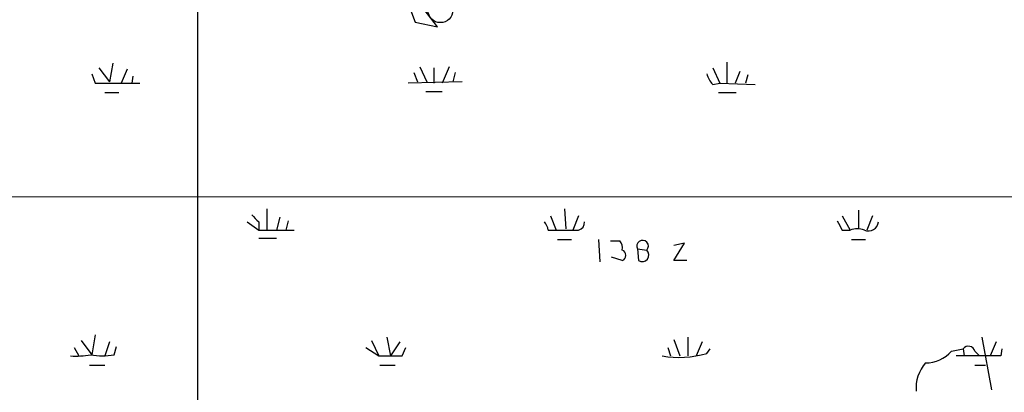
# Model space of a CAD drawing. Extents: x 17 to 1036, y 227 to 1038.
# Drawn here: x 348 to 419, y 781 to 808 of the extents above; entities that cross this region are included whole.
import ezdxf

# ---------------------------------------------------------------- set-up
doc = ezdxf.new("R2010")
doc.units = 0
doc.header["$MEASUREMENT"] = 0
doc.layers.add('MAIN', color=5, linetype='CONTINUOUS')

msp = doc.modelspace()

# ---------------------------------------------------------------- linework, layer by layer
at = {"layer": 'MAIN'}
for p, q in [((360.7647, 821.8766), (360.7647, 741.5279)), ((375.8353, 809.6846), (376.428, 808.0759)), ((378.0367, 807.7373), (376.5973, 809.5999)), ((376.428, 808.0759), (378.0367, 807.7373)), ((353.6527, 804.7739), (354.4147, 803.7579)), ((354.6687, 805.1126), (354.4147, 803.7579)), ((355.6847, 804.6893), (355.2613, 803.6733)), ((376.7667, 804.8586), (377.2747, 803.7579)), ((377.7827, 804.7739), (377.7827, 803.6733)), ((378.8833, 804.8586), (378.3753, 803.6733)), ((397.8487, 804.7739), (398.3567, 803.6733)), ((398.8647, 805.1973), (398.8647, 803.6733)), ((353.1447, 804.3506), (353.3987, 803.6733)), ((356.108, 804.1813), (356.0233, 803.6733)), ((376.3433, 804.4353), (376.5973, 803.7579)), ((379.3067, 804.4353), (379.1373, 803.7579)), ((399.796, 804.5199), (399.4573, 803.6733)), ((400.3887, 804.2659), (400.2193, 803.6733)), ((353.3987, 803.6733), (356.616, 803.6733)), ((379.8147, 803.7579), (375.92, 803.6733)), ((397.8487, 803.5886), (398.3567, 803.6733)), ((398.3567, 803.6733), (400.8967, 803.5886)), ((354.076, 802.9959), (355.092, 802.9959)), ((377.19, 803.0806), (378.3753, 803.0806)), ((398.272, 802.9959), (399.542, 802.9959)), ((190.0767, 795.5453), (501.9887, 795.4606)), ((365.76, 794.6139), (365.76, 793.0899)), ((366.6913, 794.0213), (366.4373, 793.0899)), ((386.1647, 794.1059), (386.588, 793.0899)), ((387.1807, 794.6139), (387.2653, 793.1746)), ((388.1967, 794.1059), (387.7733, 793.0899)), ((407.162, 794.1059), (407.7547, 793.0899)), ((408.3473, 794.5293), (408.3473, 793.1746)), ((409.3633, 794.1059), (408.94, 793.0899)), ((364.3207, 793.6826), (365.1673, 793.0899)), ((365.1673, 793.6826), (365.1673, 793.0899)), ((367.284, 793.7673), (367.1147, 793.0899)), ((365.1673, 793.0899), (367.7073, 793.0899)), ((385.9953, 793.0899), (386.588, 793.0899)), ((407.162, 793.0899), (407.7547, 793.0899)), ((365.1673, 792.4973), (366.4373, 792.4973)), ((386.6727, 792.4126), (387.6887, 792.4126)), ((389.636, 792.4126), (389.7207, 790.8039)), ((390.4827, 792.3279), (391.16, 792.3279)), ((395.0547, 790.8886), (395.8167, 792.1586)), ((395.8167, 792.1586), (395.0547, 791.9893)), ((407.8393, 792.4126), (408.8553, 792.4126)), ((392.43, 791.7353), (392.5147, 790.8886)), ((392.43, 791.7353), (393.1073, 791.6506)), ((391.3293, 790.8886), (390.5673, 791.1426)), ((395.986, 790.8886), (395.0547, 790.8886)), ((353.3987, 785.5546), (353.1447, 784.1153)), ((352.3827, 785.1313), (353.1447, 784.1153)), ((354.4147, 785.0466), (354.076, 784.0306)), ((373.2953, 785.1313), (373.8033, 784.0306)), ((374.396, 785.3853), (374.65, 784.0306)), ((375.3273, 785.0466), (374.65, 784.0306)), ((395.0547, 785.2159), (395.478, 784.0306)), ((396.0707, 785.3853), (396.0707, 784.0306)), ((397.0867, 785.0466), (396.6633, 784.0306)), ((417.2373, 785.3853), (417.9147, 781.5753)), ((418.2533, 785.0466), (417.83, 784.0306)), ((351.8747, 784.6233), (352.2133, 784.0306)), ((354.7533, 784.1153), (354.9227, 784.7079)), ((372.872, 784.6233), (373.8033, 784.0306)), ((375.4967, 784.0306), (375.7507, 784.6233)), ((394.6313, 784.6233), (394.8007, 784.0306)), ((397.4253, 784.1999), (397.6793, 784.5386)), ((415.036, 784.3693), (415.8827, 784.5386)), ((415.8827, 784.5386), (415.9673, 784.0306)), ((416.7293, 784.3693), (417.068, 784.0306)), ((418.6767, 784.5386), (418.592, 784.0306)), ((352.9753, 783.3533), (354.076, 783.3533)), ((373.888, 783.3533), (374.9887, 783.3533)), ((418.592, 784.0306), (415.3747, 784.0306)), ((416.7293, 783.3533), (417.4913, 783.3533))]:
    msp.add_line(p, q, dxfattribs=at)
at = {"layer": 'MAIN', "color": 5}
msp.add_circle((378.2483, 808.9226), 0.8904, dxfattribs=at)
at = {"layer": 'MAIN'}
for centre, radius, start, end in [((399.0519, 804.7558), 1.6763, 193.988163, 224.129898), ((491.9132, 920.9365), 179.6053, 224.885409, 225.114592), ((385.0398, 793.0312), 0.9573, 3.51548, 42.879217), ((388.0434, 793.6469), 0.5777, 285.388205, 3.542927), ((576.3325, 878.0985), 189.3281, 206.450446, 206.679643), ((409.067, 793.7491), 0.7227, 245.796835, 354.720882), ((387.3924, 1195.2895), 402.2004, 269.885409, 270.114577), ((408.2627, 791.6088), 1.5658, 71.068631, 108.931369), ((390.5675, 791.82), 0.7804, 347.463229, 40.603684), ((392.7989, 791.9348), 0.4194, 317.338488, 208.404388), ((391.2023, 791.2696), 0.4016, 288.434949, 71.565051), ((392.7716, 791.3002), 0.4852, 238.029665, 46.2274), ((352.0019, 789.8241), 5.806, 266.235486, 280.500354), ((353.9067, 788.3045), 4.2739, 258.573597, 281.425089), ((395.4428, 791.2196), 7.2943, 260.253841, 285.770713), ((413.1919, 785.954), 2.4315, 269.561701, 319.326373), ((416.2637, 784.2424), 0.4826, 15.245747, 142.137512), ((374.65, 1207.3801), 423.3503, 269.885409, 270.114592), ((415.2479, 781.7022), 2.76, 138.734008, 184.396954)]:
    msp.add_arc(centre, radius, start, end, dxfattribs=at)

doc.saveas('drawing.dxf')
